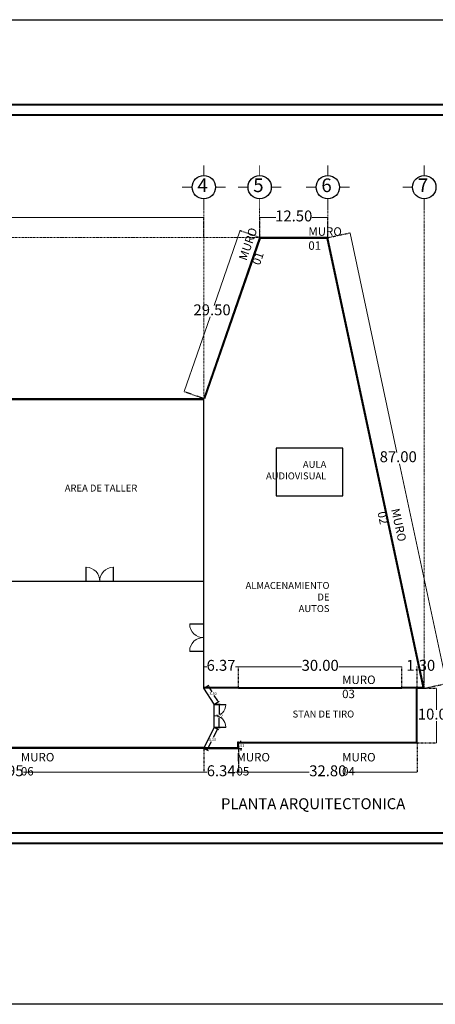
# Model space of a CAD drawing. Units: millimetres. Extents: x 0 to 4056, y 644 to 1681.
# Drawn here: x 1891 to 1968, y 644 to 824 of the extents above; entities that cross this region are included whole.
import ezdxf

# ---------------------------------------------------------------- set-up
doc = ezdxf.new("R2010")
doc.units = ezdxf.units.MM
for name, pattern in [('ACAD_ISO04W100', [30.5, 24, -3, 0.5, -3]), ('ACAD_ISO05W100', [33, 24, -3, 0, -3, 0, -3]), ('HIDDEN', [0.375, 0.25, -0.125])]:
    doc.linetypes.add(name, pattern=pattern)
doc.layers.get('Defpoints').update_dxf_attribs({"color": 6})
for name, color, linetype in [('03-muros inreriores', 252, 'Continuous'), ('cotas', 1, 'Continuous'), ('muros', 182, 'Continuous'), ('PUERTA', 1, 'Continuous'), ('TEXTOS', 170, 'Continuous')]:
    doc.layers.add(name, color=color, linetype=linetype)
doc.layers.add('MUEBLES', color=8, linetype='Continuous', lineweight=9)
doc.styles.add('1-0.20', font='verdana.ttf', dxfattribs={"height": 0.2})
doc.styles.add('Arch-Dim', font='romans.shx', dxfattribs={"width": 0.75})
doc.styles.get("Standard").update_dxf_attribs({"font": 'arial.ttf'})
doc.styles.add('XREF lote 1158$0$Standard', font='sanss___.ttf')
doc.dimstyles.new('PARA_RADIOS', dxfattribs={"dimscale": 0, "dimtxt": 2, "dimasz": 0.05, "dimexe": 0, "dimexo": 0, "dimgap": 0.03, "dimtad": 0, "dimtih": 1, "dimtoh": 1, "dimzin": 1, "dimdsep": 46, "dimtxsty": 'Standard', "dimblk": 'DOT', "dimcen": 0.09, "dimclrd": 252, "dimclre": 252, "dimclrt": 256, "dimazin": 0, "dimtfac": 1, "dimtix": 1, "dimtofl": 0, "dimtmove": 2, "dimatfit": 3, "dimldrblk": 'OPEN90', "dimfxl": 1, "dimtfillclr": 2, "dimlwd": 18, "dimarcsym": 0})
doc.dimstyles.new('XREF lote 1158$0$Standard', dxfattribs={"dimtxt": 0.5, "dimasz": 0.18, "dimexe": 0.18, "dimexo": 0.0625, "dimgap": 0.09, "dimtad": 0, "dimtih": 1, "dimtoh": 1, "dimzin": 0, "dimdsep": 46, "dimtxsty": 'XREF lote 1158$0$Standard', "dimcen": 0.09, "dimclrd": 250, "dimclre": 250, "dimclrt": 250, "dimadec": 0, "dimazin": 0, "dimtfac": 1, "dimtofl": 0, "dimtmove": 0, "dimatfit": 3, "dimfxl": 0.18, "dimtolj": 1, "dimtzin": 0, "dimarcsym": 0})

# ---------------------------------------------------------------- blocks, each defined once
blk = doc.blocks.new('_Dot')
at = {"color": 0, "linetype": 'ByBlock', "lineweight": -2}
blk.add_line((-0.5, 0), (-1, 0), dxfattribs=at)
at = {"color": 0, "linetype": 'ByBlock', "const_width": 0.5}
blk.add_lwpolyline([(-0.25, 0, 1), (0.25, 0, 1)], format="xyb", close=True, dxfattribs=at)
blk = doc.blocks.new('*D314')
at = {"color": 252, "linetype": 'HIDDEN', "lineweight": -2, "ltscale": 0.01, "transparency": 16777216}
for p, q in [((1852.27, 690.85), (1852.27, 686.51)), ((1925.22, 690.85), (1925.22, 686.51))]:
    blk.add_line(p, q, dxfattribs=at)
at = {"color": 252, "lineweight": 18, "ltscale": 0.01, "transparency": 16777216}
for p, q in [((1852.32, 686.51), (1885.34, 686.51)), ((1925.17, 686.51), (1892.15, 686.51))]:
    blk.add_line(p, q, dxfattribs=at)
at = {"layer": 'Defpoints', "color": 0, "ltscale": 0.01, "transparency": 16777216}
for p in [(1852.27, 690.85), (1925.22, 690.85), (1852.27, 686.51)]:
    blk.add_point(p, dxfattribs=at)
at = {"color": 252, "lineweight": 18, "ltscale": 0.01, "transparency": 16777216, "xscale": 0.05, "yscale": 0.05, "zscale": 0.05, "rotation": 180}
blk.add_blockref('_Dot', (1852.27, 686.51), dxfattribs=at)
at = {"color": 252, "lineweight": 18, "ltscale": 0.01, "transparency": 16777216, "xscale": 0.05, "yscale": 0.05, "zscale": 0.05}
blk.add_blockref('_Dot', (1925.22, 686.51), dxfattribs=at)
at = {"ltscale": 0.01, "transparency": 16777216, "insert": (1888.74, 686.51), "char_height": 2, "attachment_point": 5}
blk.add_mtext('72.95', dxfattribs=at)
blk = doc.blocks.new('_Open90')
at = {"layer": 'cotas', "color": 0, "lineweight": -2}
for p, q in [((0, 0), (-1, 0)), ((-0.5, 0.5), (0, 0)), ((0, 0), (-0.5, -0.5))]:
    blk.add_line(p, q, dxfattribs=at)
blk = doc.blocks.new('P100-I')
at = {"color": 0, "linetype": 'ByBlock'}
for p, q in [((0.019, 0), (0.019, 1)), ((0.019, 1), (0.049, 1)), ((0.049, 0), (0.049, 1)), ((0.019, 0), (0.049, 0))]:
    blk.add_line(p, q, dxfattribs=at)
blk.add_arc((0.041, 0.041), 0.96, 357.58023, 89.56577, dxfattribs=at)
blk = doc.blocks.new('*D327')
at = {"color": 252, "linetype": 'HIDDEN', "lineweight": -2, "ltscale": 0.01, "transparency": 16777216}
for p, q in [((1925.19, 701.88), (1925.19, 705.82)), ((1931.56, 701.88), (1931.56, 705.82))]:
    blk.add_line(p, q, dxfattribs=at)
at = {"color": 252, "lineweight": 18, "ltscale": 0.01, "transparency": 16777216}
for p, q in [((1925.24, 705.82), (1925.74, 705.82)), ((1931.51, 705.82), (1931.01, 705.82))]:
    blk.add_line(p, q, dxfattribs=at)
at = {"layer": 'Defpoints', "color": 0, "ltscale": 0.01, "transparency": 16777216}
for p in [(1925.19, 705.82), (1925.19, 701.88), (1931.56, 701.88)]:
    blk.add_point(p, dxfattribs=at)
at = {"color": 252, "lineweight": 18, "ltscale": 0.01, "transparency": 16777216, "xscale": 0.05, "yscale": 0.05, "zscale": 0.05, "rotation": 180}
blk.add_blockref('_Dot', (1925.19, 705.82), dxfattribs=at)
at = {"color": 252, "lineweight": 18, "ltscale": 0.01, "transparency": 16777216, "xscale": 0.05, "yscale": 0.05, "zscale": 0.05}
blk.add_blockref('_Dot', (1931.56, 705.82), dxfattribs=at)
at = {"ltscale": 0.01, "transparency": 16777216, "insert": (1928.37, 705.82), "char_height": 2, "attachment_point": 5}
blk.add_mtext('6.37', dxfattribs=at)
blk = doc.blocks.new('*D328')
at = {"color": 252, "linetype": 'HIDDEN', "lineweight": -2, "ltscale": 0.01, "transparency": 16777216}
for p, q in [((1931.56, 701.88), (1931.56, 705.82)), ((1961.56, 701.88), (1961.56, 705.82))]:
    blk.add_line(p, q, dxfattribs=at)
at = {"color": 252, "lineweight": 18, "ltscale": 0.01, "transparency": 16777216}
for p, q in [((1931.61, 705.82), (1943.16, 705.82)), ((1961.51, 705.82), (1949.96, 705.82))]:
    blk.add_line(p, q, dxfattribs=at)
at = {"layer": 'Defpoints', "color": 0, "ltscale": 0.01, "transparency": 16777216}
for p in [(1931.56, 705.82), (1931.56, 701.88), (1961.56, 701.88)]:
    blk.add_point(p, dxfattribs=at)
at = {"color": 252, "lineweight": 18, "ltscale": 0.01, "transparency": 16777216, "xscale": 0.05, "yscale": 0.05, "zscale": 0.05, "rotation": 180}
blk.add_blockref('_Dot', (1931.56, 705.82), dxfattribs=at)
at = {"color": 252, "lineweight": 18, "ltscale": 0.01, "transparency": 16777216, "xscale": 0.05, "yscale": 0.05, "zscale": 0.05}
blk.add_blockref('_Dot', (1961.56, 705.82), dxfattribs=at)
at = {"ltscale": 0.01, "transparency": 16777216, "insert": (1946.56, 705.82), "char_height": 2, "attachment_point": 5}
blk.add_mtext('30.00', dxfattribs=at)
blk = doc.blocks.new('*D329')
at = {"color": 252, "lineweight": 18, "ltscale": 0.01, "transparency": 16777216}
for p, q in [((1964.31, 705.82), (1964.26, 705.82)), ((1965.71, 705.82), (1965.76, 705.82))]:
    blk.add_line(p, q, dxfattribs=at)
at = {"color": 252, "linetype": 'HIDDEN', "lineweight": -2, "ltscale": 0.01, "transparency": 16777216}
for p, q in [((1964.36, 701.88), (1964.36, 705.82)), ((1965.66, 701.88), (1965.66, 705.82))]:
    blk.add_line(p, q, dxfattribs=at)
at = {"layer": 'Defpoints', "color": 0, "ltscale": 0.01, "transparency": 16777216}
for p in [(1965.66, 705.82), (1964.36, 701.88), (1965.66, 701.88)]:
    blk.add_point(p, dxfattribs=at)
at = {"color": 252, "lineweight": 18, "ltscale": 0.01, "transparency": 16777216, "xscale": 0.05, "yscale": 0.05, "zscale": 0.05}
blk.add_blockref('_Dot', (1964.36, 705.82), dxfattribs=at)
at = {"color": 252, "lineweight": 18, "ltscale": 0.01, "transparency": 16777216, "xscale": 0.05, "yscale": 0.05, "zscale": 0.05, "rotation": 180}
blk.add_blockref('_Dot', (1965.66, 705.82), dxfattribs=at)
at = {"ltscale": 0.01, "transparency": 16777216, "insert": (1965.01, 705.82), "char_height": 2, "attachment_point": 5}
blk.add_mtext('1.30', dxfattribs=at)
blk = doc.blocks.new('*D330')
at = {"color": 252, "linetype": 'HIDDEN', "lineweight": -2, "ltscale": 0.01, "transparency": 16777216}
for p, q in [((1947.96, 784.44), (1952.03, 785.32)), ((1965.66, 701.88), (1969.73, 702.75))]:
    blk.add_line(p, q, dxfattribs=at)
at = {"color": 252, "lineweight": 18, "ltscale": 0.01, "transparency": 16777216}
for p, q in [((1952.04, 785.27), (1960.65, 745.09)), ((1969.72, 702.8), (1961.1, 742.98))]:
    blk.add_line(p, q, dxfattribs=at)
at = {"layer": 'Defpoints', "color": 0, "ltscale": 0.01, "transparency": 16777216}
for p in [(1952.03, 785.32), (1947.96, 784.44), (1965.66, 701.88)]:
    blk.add_point(p, dxfattribs=at)
at = {"color": 252, "lineweight": 18, "ltscale": 0.01, "transparency": 16777216, "xscale": 0.05, "yscale": 0.05, "zscale": 0.05}
for p, rotation in [((1952.03, 785.32), 102.1001301963955), ((1969.73, 702.75), 282.1001301963955)]:
    blk.add_blockref('_Dot', p, dxfattribs=dict(at, rotation=rotation))
at = {"ltscale": 0.01, "transparency": 16777216, "insert": (1960.88, 744.04), "char_height": 2, "attachment_point": 5}
blk.add_mtext('87.00', dxfattribs=at)
blk = doc.blocks.new('*D331')
at = {"color": 252, "linetype": 'HIDDEN', "lineweight": -2, "ltscale": 0.01, "transparency": 16777216}
for p, q in [((1935.46, 784.44), (1935.46, 788.15)), ((1947.96, 784.44), (1947.96, 788.15))]:
    blk.add_line(p, q, dxfattribs=at)
at = {"color": 252, "lineweight": 18, "ltscale": 0.01, "transparency": 16777216}
for p, q in [((1935.51, 788.15), (1938.4, 788.15)), ((1947.91, 788.15), (1945.02, 788.15))]:
    blk.add_line(p, q, dxfattribs=at)
at = {"layer": 'Defpoints', "color": 0, "ltscale": 0.01, "transparency": 16777216}
for p in [(1935.46, 788.15), (1935.46, 784.44), (1947.96, 784.44)]:
    blk.add_point(p, dxfattribs=at)
at = {"color": 252, "lineweight": 18, "ltscale": 0.01, "transparency": 16777216, "xscale": 0.05, "yscale": 0.05, "zscale": 0.05, "rotation": 180}
blk.add_blockref('_Dot', (1935.46, 788.15), dxfattribs=at)
at = {"color": 252, "lineweight": 18, "ltscale": 0.01, "transparency": 16777216, "xscale": 0.05, "yscale": 0.05, "zscale": 0.05}
blk.add_blockref('_Dot', (1947.96, 788.15), dxfattribs=at)
at = {"ltscale": 0.01, "transparency": 16777216, "insert": (1941.71, 788.15), "char_height": 2, "attachment_point": 5}
blk.add_mtext('12.50', dxfattribs=at)
blk = doc.blocks.new('*D332')
at = {"color": 252, "lineweight": 18, "ltscale": 0.01, "transparency": 16777216}
for p, q in [((1931.83, 785.65), (1927.1, 772)), ((1921.63, 756.24), (1926.37, 769.9))]:
    blk.add_line(p, q, dxfattribs=at)
at = {"color": 252, "linetype": 'HIDDEN', "lineweight": -2, "ltscale": 0.01, "transparency": 16777216}
for p, q in [((1935.46, 784.44), (1931.85, 785.7)), ((1925.22, 754.94), (1921.61, 756.2))]:
    blk.add_line(p, q, dxfattribs=at)
at = {"layer": 'Defpoints', "color": 0, "ltscale": 0.01, "transparency": 16777216}
for p in [(1931.85, 785.7), (1935.46, 784.44), (1925.22, 754.94)]:
    blk.add_point(p, dxfattribs=at)
at = {"color": 252, "lineweight": 18, "ltscale": 0.01, "transparency": 16777216, "xscale": 0.05, "yscale": 0.05, "zscale": 0.05}
for p, rotation in [((1931.85, 785.7), 70.85715879057211), ((1921.61, 756.2), 250.8571587905721)]:
    blk.add_blockref('_Dot', p, dxfattribs=dict(at, rotation=rotation))
at = {"ltscale": 0.01, "transparency": 16777216, "insert": (1926.73, 770.95), "char_height": 2, "attachment_point": 5}
blk.add_mtext('29.50', dxfattribs=at)
blk = doc.blocks.new('*D320')
at = {"color": 252, "linetype": 'HIDDEN', "lineweight": -2, "ltscale": 0.01, "transparency": 16777216}
for p, q in [((1829.02, 786.02), (1829.02, 788.14)), ((1925.22, 784.44), (1925.22, 788.14))]:
    blk.add_line(p, q, dxfattribs=at)
at = {"color": 252, "lineweight": 18, "ltscale": 0.01, "transparency": 16777216}
for p, q in [((1829.07, 788.14), (1873.72, 788.14)), ((1925.17, 788.14), (1880.52, 788.14))]:
    blk.add_line(p, q, dxfattribs=at)
at = {"layer": 'Defpoints', "color": 0, "ltscale": 0.01, "transparency": 16777216}
for p in [(1925.22, 788.14), (1829.02, 786.02), (1925.22, 784.44)]:
    blk.add_point(p, dxfattribs=at)
at = {"color": 252, "lineweight": 18, "ltscale": 0.01, "transparency": 16777216, "xscale": 0.05, "yscale": 0.05, "zscale": 0.05, "rotation": 180}
blk.add_blockref('_Dot', (1829.02, 788.14), dxfattribs=at)
at = {"color": 252, "lineweight": 18, "ltscale": 0.01, "transparency": 16777216, "xscale": 0.05, "yscale": 0.05, "zscale": 0.05}
blk.add_blockref('_Dot', (1925.22, 788.14), dxfattribs=at)
at = {"ltscale": 0.01, "transparency": 16777216, "insert": (1877.12, 788.14), "char_height": 2, "attachment_point": 5}
blk.add_mtext('97.60', dxfattribs=at)
blk = doc.blocks.new('*D333')
at = {"color": 252, "linetype": 'HIDDEN', "lineweight": -2, "ltscale": 0.01, "transparency": 16777216}
for p, q in [((1931.56, 691.88), (1931.56, 686.5)), ((1964.36, 691.88), (1964.36, 686.5))]:
    blk.add_line(p, q, dxfattribs=at)
at = {"color": 252, "lineweight": 18, "ltscale": 0.01, "transparency": 16777216}
for p, q in [((1931.61, 686.5), (1944.56, 686.5)), ((1964.31, 686.5), (1951.36, 686.5))]:
    blk.add_line(p, q, dxfattribs=at)
at = {"layer": 'Defpoints', "color": 0, "ltscale": 0.01, "transparency": 16777216}
for p in [(1931.56, 691.88), (1964.36, 691.88), (1964.36, 686.5)]:
    blk.add_point(p, dxfattribs=at)
at = {"color": 252, "lineweight": 18, "ltscale": 0.01, "transparency": 16777216, "xscale": 0.05, "yscale": 0.05, "zscale": 0.05, "rotation": 180}
blk.add_blockref('_Dot', (1931.56, 686.5), dxfattribs=at)
at = {"color": 252, "lineweight": 18, "ltscale": 0.01, "transparency": 16777216, "xscale": 0.05, "yscale": 0.05, "zscale": 0.05}
blk.add_blockref('_Dot', (1964.36, 686.5), dxfattribs=at)
at = {"ltscale": 0.01, "transparency": 16777216, "insert": (1947.96, 686.5), "char_height": 2, "attachment_point": 5}
blk.add_mtext('32.80', dxfattribs=at)
blk = doc.blocks.new('*D334')
at = {"color": 252, "linetype": 'HIDDEN', "lineweight": -2, "ltscale": 0.01, "transparency": 16777216}
for p, q in [((1925.22, 690.85), (1925.22, 686.51)), ((1931.56, 690.85), (1931.56, 686.51))]:
    blk.add_line(p, q, dxfattribs=at)
at = {"color": 252, "lineweight": 18, "ltscale": 0.01, "transparency": 16777216}
for p, q in [((1925.27, 686.51), (1925.76, 686.51)), ((1931.51, 686.51), (1931.02, 686.51))]:
    blk.add_line(p, q, dxfattribs=at)
at = {"layer": 'Defpoints', "color": 0, "ltscale": 0.01, "transparency": 16777216}
for p in [(1925.22, 690.85), (1931.56, 690.85), (1931.56, 686.51)]:
    blk.add_point(p, dxfattribs=at)
at = {"color": 252, "lineweight": 18, "ltscale": 0.01, "transparency": 16777216, "xscale": 0.05, "yscale": 0.05, "zscale": 0.05, "rotation": 180}
blk.add_blockref('_Dot', (1925.22, 686.51), dxfattribs=at)
at = {"color": 252, "lineweight": 18, "ltscale": 0.01, "transparency": 16777216, "xscale": 0.05, "yscale": 0.05, "zscale": 0.05}
blk.add_blockref('_Dot', (1931.56, 686.51), dxfattribs=at)
at = {"ltscale": 0.01, "transparency": 16777216, "insert": (1928.39, 686.51), "char_height": 2, "attachment_point": 5}
blk.add_mtext('6.34', dxfattribs=at)
blk = doc.blocks.new('*D335')
at = {"color": 252, "linetype": 'HIDDEN', "lineweight": -2, "ltscale": 0.01, "transparency": 16777216}
for p, q in [((1964.36, 701.88), (1967.88, 701.88)), ((1964.36, 691.88), (1967.88, 691.88))]:
    blk.add_line(p, q, dxfattribs=at)
at = {"color": 252, "lineweight": 18, "ltscale": 0.01, "transparency": 16777216}
for p, q in [((1967.88, 701.83), (1967.88, 697.93)), ((1967.88, 691.93), (1967.88, 695.83))]:
    blk.add_line(p, q, dxfattribs=at)
at = {"layer": 'Defpoints', "color": 0, "ltscale": 0.01, "transparency": 16777216}
for p in [(1964.36, 701.88), (1967.88, 701.88), (1964.36, 691.88)]:
    blk.add_point(p, dxfattribs=at)
at = {"color": 252, "lineweight": 18, "ltscale": 0.01, "transparency": 16777216, "xscale": 0.05, "yscale": 0.05, "zscale": 0.05}
for p, rotation in [((1967.88, 701.88), 90), ((1967.88, 691.88), 270)]:
    blk.add_blockref('_Dot', p, dxfattribs=dict(at, rotation=rotation))
at = {"ltscale": 0.01, "transparency": 16777216, "insert": (1967.88, 696.88), "char_height": 2, "attachment_point": 5}
blk.add_mtext('10.00', dxfattribs=at)
blk = doc.blocks.new('*D336')
at = {"color": 250, "lineweight": -2, "ltscale": 0.01, "transparency": 16777216}
for p, q in [((1927.16, 694.69), (1927.88, 694.34)), ((1927.64, 694.25), (1926.95, 692.83)), ((1925.92, 690.71), (1926.61, 692.14)), ((1925.28, 690.83), (1926, 690.47))]:
    blk.add_line(p, q, dxfattribs=at)
at = {"color": 250, "ltscale": 0.01, "transparency": 16777216}
for points in [[(1927.62, 694.27), (1927.67, 694.24), (1927.72, 694.42)], [(1925.89, 690.73), (1925.94, 690.7), (1925.84, 690.55)]]:
    blk.add_solid(points, dxfattribs=at)
at = {"layer": 'Defpoints', "color": 0, "ltscale": 0.01, "transparency": 16777216}
for p in [(1927.1, 694.72), (1927.72, 694.42), (1925.22, 690.85)]:
    blk.add_point(p, dxfattribs=at)
at = {"color": 250, "ltscale": 0.01, "transparency": 16777216, "insert": (1926.78, 692.48), "char_height": 0.5, "attachment_point": 5, "style": 'XREF lote 1158$0$Standard'}
blk.add_mtext('\\A1;4.30', dxfattribs=at)
blk = doc.blocks.new('*D337')
at = {"color": 250, "lineweight": -2, "ltscale": 0.01, "transparency": 16777216}
for p, q in [((1925.27, 701.92), (1926.12, 702.46)), ((1926.07, 702.21), (1926.69, 701.24)), ((1927.76, 699.57), (1927.14, 700.54)), ((1927.16, 698.97), (1928.01, 699.52))]:
    blk.add_line(p, q, dxfattribs=at)
at = {"color": 250, "ltscale": 0.01, "transparency": 16777216}
for points in [[(1926.09, 702.23), (1926.04, 702.2), (1925.97, 702.36)], [(1927.79, 699.59), (1927.74, 699.55), (1927.86, 699.42)]]:
    blk.add_solid(points, dxfattribs=at)
at = {"layer": 'Defpoints', "color": 0, "ltscale": 0.01, "transparency": 16777216}
for p in [(1925.22, 701.88), (1925.97, 702.36), (1927.1, 698.94)]:
    blk.add_point(p, dxfattribs=at)
at = {"color": 250, "ltscale": 0.01, "transparency": 16777216, "insert": (1926.91, 700.89), "char_height": 0.5, "attachment_point": 5, "style": 'XREF lote 1158$0$Standard'}
blk.add_mtext('\\A1;3.50', dxfattribs=at)
blk = doc.blocks.new('*D338')
at = {"color": 250, "lineweight": -2, "ltscale": 0.01, "transparency": 16777216}
for p, q in [((1927.17, 698.94), (1928.22, 698.94)), ((1928.04, 698.76), (1928.04, 697.17)), ((1928.04, 694.9), (1928.04, 696.49)), ((1927.17, 694.72), (1928.22, 694.72))]:
    blk.add_line(p, q, dxfattribs=at)
at = {"color": 250, "ltscale": 0.01, "transparency": 16777216}
for points in [[(1928.01, 698.76), (1928.07, 698.76), (1928.04, 698.94)], [(1928.01, 694.9), (1928.07, 694.9), (1928.04, 694.72)]]:
    blk.add_solid(points, dxfattribs=at)
at = {"layer": 'Defpoints', "color": 0, "ltscale": 0.01, "transparency": 16777216}
for p in [(1927.1, 698.94), (1928.04, 698.94), (1927.1, 694.72)]:
    blk.add_point(p, dxfattribs=at)
at = {"color": 250, "ltscale": 0.01, "transparency": 16777216, "insert": (1928.04, 696.83), "char_height": 0.5, "attachment_point": 5, "style": 'XREF lote 1158$0$Standard'}
blk.add_mtext('\\A1;4.22', dxfattribs=at)
blk = doc.blocks.new('*D339')
at = {"color": 250, "lineweight": -2, "ltscale": 0.01, "transparency": 16777216}
for p, q in [((1931.62, 691.88), (1932.17, 691.88)), ((1931.99, 692.06), (1931.99, 692.24)), ((1931.62, 690.85), (1932.17, 690.85)), ((1931.99, 690.67), (1931.99, 690.49))]:
    blk.add_line(p, q, dxfattribs=at)
at = {"color": 250, "ltscale": 0.01, "transparency": 16777216}
for points in [[(1931.96, 692.06), (1932.02, 692.06), (1931.99, 691.88)], [(1931.96, 690.67), (1932.02, 690.67), (1931.99, 690.85)]]:
    blk.add_solid(points, dxfattribs=at)
at = {"layer": 'Defpoints', "color": 0, "ltscale": 0.01, "transparency": 16777216}
for p in [(1931.56, 691.88), (1931.99, 691.88), (1931.56, 690.85)]:
    blk.add_point(p, dxfattribs=at)
at = {"color": 250, "ltscale": 0.01, "transparency": 16777216, "insert": (1931.99, 691.37), "char_height": 0.5, "attachment_point": 5, "style": 'XREF lote 1158$0$Standard'}
blk.add_mtext('\\A1;1.03', dxfattribs=at)

msp = doc.modelspace()

# ---------------------------------------------------------------- linework, layer by layer
at = {"color": 5, "linetype": 'ACAD_ISO04W100', "lineweight": 0, "ltscale": 0.01}
for p, q in [((1925.219, 789.687), (1925.219, 754.945)), ((1935.459, 789.687), (1935.459, 784.445)), ((1947.959, 789.687), (1947.959, 784.445)), ((1965.659, 789.687), (1965.659, 701.883)), ((1823.78, 784.445), (1935.459, 784.445))]:
    msp.add_line(p, q, dxfattribs=at)
at = {"color": 252, "ltscale": 0.01, "true_color": 0x939598}
for p, q in [((1859.222, 754.945), (1925.219, 754.945)), ((1859.222, 754.795), (1925.219, 754.795)), ((1925.219, 721.445), (1925.219, 754.945))]:
    msp.add_line(p, q, dxfattribs=at)
at = {"color": 0, "ltscale": 0.01}
for p, q in [((1925.219, 721.445), (1887.022, 721.445)), ((1925.219, 701.883), (1925.219, 721.445))]:
    msp.add_line(p, q, dxfattribs=at)
at = {"color": 6, "ltscale": 0.01}
for p, q in [((1925.219, 691.003), (1845.719, 691.003)), ((1925.219, 690.853), (1845.719, 690.853))]:
    msp.add_line(p, q, dxfattribs=at)
at = {"lineweight": 40}
for points in [[(1809.689, 808.855), (2012.837, 808.855), (2012.837, 673.423), (1809.689, 673.423)], [(1811.615, 806.928), (2010.911, 806.928), (2010.911, 675.349), (1811.615, 675.349)]]:
    msp.add_lwpolyline(points, close=True, dxfattribs=at)
at = {"layer": '03-muros inreriores', "color": 18, "true_color": 0x000000}
for p, q in [((1935.459, 784.445), (1925.219, 754.945)), ((1935.566, 784.295), (1925.361, 754.896)), ((1947.959, 784.445), (1935.459, 784.445)), ((1947.838, 784.295), (1935.566, 784.295)), ((1965.474, 702.033), (1947.838, 784.295)), ((1965.659, 701.883), (1947.959, 784.445)), ((1887.022, 754.945), (1920.122, 754.945)), ((1931.559, 702.033), (1925.189, 702.033)), ((1931.559, 701.883), (1925.189, 701.883)), ((1927.105, 698.937), (1925.219, 701.883)), ((1931.559, 702.033), (1961.559, 702.033)), ((1964.359, 701.883), (1931.559, 701.883)), ((1931.559, 701.883), (1961.559, 701.883)), ((1965.474, 702.033), (1961.559, 702.033)), ((1964.359, 701.883), (1961.559, 701.883)), ((1964.209, 692.033), (1964.209, 701.883)), ((1964.359, 691.883), (1964.359, 701.883)), ((1964.359, 701.883), (1965.659, 701.883)), ((1927.105, 694.717), (1927.105, 698.937)), ((1925.219, 690.853), (1927.105, 694.717)), ((1925.219, 691.003), (1931.409, 691.003)), ((1931.559, 692.033), (1931.409, 692.033)), ((1931.409, 692.033), (1931.409, 691.003)), ((1931.559, 692.033), (1964.209, 692.033)), ((1931.559, 690.853), (1931.559, 691.883)), ((1931.559, 691.883), (1964.359, 691.883)), ((1925.219, 690.853), (1931.559, 690.853))]:
    msp.add_line(p, q, dxfattribs=at)
for points in [[(1780.02, 824.366), (2064.037, 824.366), (2064.037, 643.978), (1780.02, 643.978)], [(1950.721, 745.896), (1938.495, 745.896), (1938.495, 737.104), (1950.721, 737.104)]]:
    msp.add_lwpolyline(points, close=True, dxfattribs=at)
at = {"layer": 'muros', "const_width": 0.175}
for points in [[(1925.219, 797.68), (1925.219, 795.821)], [(1935.459, 797.68), (1935.459, 795.821)], [(1947.959, 797.68), (1947.959, 795.821)], [(1965.659, 797.68), (1965.659, 795.821)], [(1921.223, 793.683), (1923.082, 793.683)], [(1927.357, 793.683), (1929.216, 793.683)], [(1931.463, 793.683), (1933.322, 793.683)], [(1937.597, 793.683), (1939.456, 793.683)], [(1943.963, 793.683), (1945.822, 793.683)], [(1950.097, 793.683), (1951.956, 793.683)], [(1961.663, 793.683), (1963.522, 793.683)], [(1925.219, 791.546), (1925.219, 789.687)], [(1935.459, 791.546), (1935.459, 789.687)], [(1947.959, 791.546), (1947.959, 789.687)], [(1965.659, 791.546), (1965.659, 789.687)]]:
    msp.add_lwpolyline(points, dxfattribs=at)
at = {"layer": 'PUERTA'}
for centre in [(1925.219, 793.683), (1935.459, 793.683), (1947.959, 793.683), (1965.659, 793.683)]:
    msp.add_circle(centre, 2.138, dxfattribs=at)

# ---------------------------------------------------------------- block references
at = {"layer": 'MUEBLES', "yscale": 2.59154108510694, "zscale": 2.59154108510694}
for p, xscale in [((1903.529, 721.445), 2.59154108510694), ((1908.712, 721.445), -2.59154108510694)]:
    msp.add_blockref('P100-I', p, dxfattribs=dict(at, xscale=xscale))
at = {"layer": 'MUEBLES'}
for p, xscale, yscale, zscale, rotation in [((1925.219, 713.76), -2.59154108510694, 2.59154108510694, 2.59154108510694, 90), ((1925.219, 708.577), 2.59154108510694, 2.59154108510694, 2.59154108510694, 90), ((1927.105, 698.968), 2.145185367814518, 2.145185367814518, 2.145185367814518, 270), ((1927.105, 694.677), -2.145185367814518, 2.145185367814518, 2.145185367814518, 270)]:
    msp.add_blockref('P100-I', p, dxfattribs=dict(at, xscale=xscale, yscale=yscale, zscale=zscale, rotation=rotation))

# ---------------------------------------------------------------- texts
at = {"style": 'Arch-Dim'}
for s, p in [('4', (1924.041, 792.781)), ('5', (1934.281, 792.781)), ('6', (1946.781, 792.781)), ('7', (1964.481, 792.781))]:
    msp.add_text(s, height=2.507, dxfattribs=at).set_placement(p)
at = {"linetype": 'ByBlock'}
note = msp.add_mtext_dynamic_manual_height_columns('MURO ', width=3.05335, gutter_width=4.646, heights=[0.548, 0], dxfattribs=dict(at, insert=(1929.036, 773.364), char_height=1.5476, attachment_point=1, rotation=70.72812))
for column, words in zip(note.columns.linked_columns, ['01']):
    column.text = words
note = msp.add_mtext_dynamic_manual_height_columns('MURO ', width=3.05335, gutter_width=4.646, heights=[0.548, 0], dxfattribs=dict(at, insert=(1936.693, 786.331), char_height=1.5476, attachment_point=1))
for column, words in zip(note.columns.linked_columns, ['01']):
    column.text = words
note = msp.add_mtext_dynamic_manual_height_columns('MURO ', width=3.05335, gutter_width=4.646, heights=[0.548, 0], dxfattribs=dict(at, insert=(1959.427, 742.488), char_height=1.5476, attachment_point=1, rotation=282.39428))
for column, words in zip(note.columns.linked_columns, ['02']):
    column.text = words
note = msp.add_mtext_dynamic_manual_height_columns('MURO ', width=3.05335, gutter_width=4.646, heights=[0.548, 0], dxfattribs=dict(at, insert=(1942.889, 704.201), char_height=1.5476, attachment_point=1))
for column, words in zip(note.columns.linked_columns, ['03']):
    column.text = words
note = msp.add_mtext_dynamic_manual_height_columns('MURO ', width=3.05335, gutter_width=4.646, heights=[0.548, 0], dxfattribs=dict(at, insert=(1883.954, 690.026), char_height=1.5476, attachment_point=1))
for column, words in zip(note.columns.linked_columns, ['06']):
    column.text = words
note = msp.add_mtext_dynamic_manual_height_columns('MURO ', width=3.05335, gutter_width=4.646, heights=[0.548, 0], dxfattribs=dict(at, insert=(1923.508, 690.026), char_height=1.5476, attachment_point=1))
for column, words in zip(note.columns.linked_columns, ['05']):
    column.text = words
note = msp.add_mtext_dynamic_manual_height_columns('MURO ', width=3.05335, gutter_width=4.646, heights=[0.548, 0], dxfattribs=dict(at, insert=(1942.889, 690.026), char_height=1.5476, attachment_point=1))
for column, words in zip(note.columns.linked_columns, ['04']):
    column.text = words
at = {"insert": (1928.362, 681.729), "char_height": 2.00437, "attachment_point": 1}
msp.add_mtext_dynamic_manual_height_columns('PLANTA ARQUITECTONICA', width=94.52938, gutter_width=12.5, heights=[0], dxfattribs=at)
at = {"layer": 'TEXTOS', "linetype": 'ACAD_ISO05W100', "char_height": 1.26971, "attachment_point": 3, "style": '1-0.20'}
for s, insert, width in [('{\\fArial|b0|i0|c0|p34;AULA \\PAUDIOVISUAL}', (1947.686, 743.539), 6.01007), ('{\\fArial|b0|i0|c0|p34;AREA DE TALLER}', (1913.014, 739.186), 14.19821), ('{\\fArial|b0|i0|c0|p34;ALMACENAMIENTO DE AUTOS}', (1948.269, 721.344), 6.01007), ('{\\fArial|b0|i0|c0|p34;STAN DE TIRO}', (1952.79, 697.791), 13.63941)]:
    msp.add_mtext(s, dxfattribs=dict(at, insert=insert, width=width))

# ---------------------------------------------------------------- dimensions: what is measured, and where the dimension line sits
at = {"color": 0, "ltscale": 0.01}
for base, p1, p2, text, picture, middle in [((1925.219, 788.143), (1829.022, 786.018), (1925.219, 784.445), '97.60', '*D320', (1877.121, 788.143)), ((1931.559, 705.819), (1961.559, 701.883), (1931.559, 701.883), '30.00', '*D328', (1946.559, 705.819))]:
    dim = msp.add_linear_dim(base=base, p1=p1, p2=p2, angle=180, text=text, dimstyle='PARA_RADIOS', override={"dimscale": 1}, dxfattribs=at)
    dim.commit()
    dim.dimension.update_dxf_attribs({"geometry": picture, "text_midpoint": middle})
for base, p1, p2, angle, picture, middle in [((1935.459, 788.155), (1947.959, 784.445), (1935.459, 784.445), 180, '*D331', (1941.709, 788.155)), ((1925.189, 705.819), (1931.559, 701.883), (1925.189, 701.883), 180, '*D327', (1928.374, 705.819)), ((1965.659, 705.819), (1964.359, 701.883), (1965.659, 701.883), 180, '*D329', (1965.009, 705.819)), ((1967.879, 701.883), (1964.359, 691.883), (1964.359, 701.883), 90, '*D335', (1967.879, 696.883)), ((1964.359, 686.496), (1931.559, 691.883), (1964.359, 691.883), 180, '*D333', (1947.959, 686.496)), ((1852.269, 686.508), (1925.219, 690.853), (1852.269, 690.853), 180, '*D314', (1888.744, 686.508)), ((1931.559, 686.508), (1925.219, 690.853), (1931.559, 690.853), 180, '*D334', (1928.389, 686.508))]:
    dim = msp.add_linear_dim(base=base, p1=p1, p2=p2, angle=angle, dimstyle='PARA_RADIOS', override={"dimscale": 1}, dxfattribs=at)
    dim.commit()
    dim.dimension.update_dxf_attribs({"geometry": picture, "text_midpoint": middle})
for p1, p2, distance, text, picture, middle in [((1925.219, 754.945), (1935.459, 784.445), 3.819, '29.50', '*D332', (1926.731, 770.947)), ((1965.659, 701.883), (1947.959, 784.445), -4.159, '87.00', '*D330', (1960.876, 744.036))]:
    dim = msp.add_aligned_dim(p1=p1, p2=p2, distance=distance, text=text, dimstyle='PARA_RADIOS', override={"dimscale": 1}, dxfattribs=at)
    dim.commit()
    dim.dimension.update_dxf_attribs({"geometry": picture, "text_midpoint": middle})
for p1, p2, distance, picture, middle in [((1927.105, 698.937), (1925.219, 701.883), -0.894, '*D337', (1926.915, 700.892)), ((1925.219, 690.853), (1927.105, 694.717), -0.687, '*D336', (1926.78, 692.484))]:
    dim = msp.add_aligned_dim(p1=p1, p2=p2, distance=distance, dimstyle='XREF lote 1158$0$Standard', dxfattribs=at)
    dim.commit()
    dim.dimension.update_dxf_attribs({"geometry": picture, "text_midpoint": middle})
for base, p1, p2, picture, middle in [((1928.039, 698.937), (1927.105, 694.717), (1927.105, 698.937), '*D338', (1928.039, 696.827)), ((1931.992, 691.883), (1931.559, 690.853), (1931.559, 691.883), '*D339', (1931.992, 691.368))]:
    dim = msp.add_linear_dim(base=base, p1=p1, p2=p2, angle=90, dimstyle='XREF lote 1158$0$Standard', dxfattribs=at)
    dim.commit()
    dim.dimension.update_dxf_attribs({"geometry": picture, "text_midpoint": middle})

doc.saveas('drawing.dxf')
